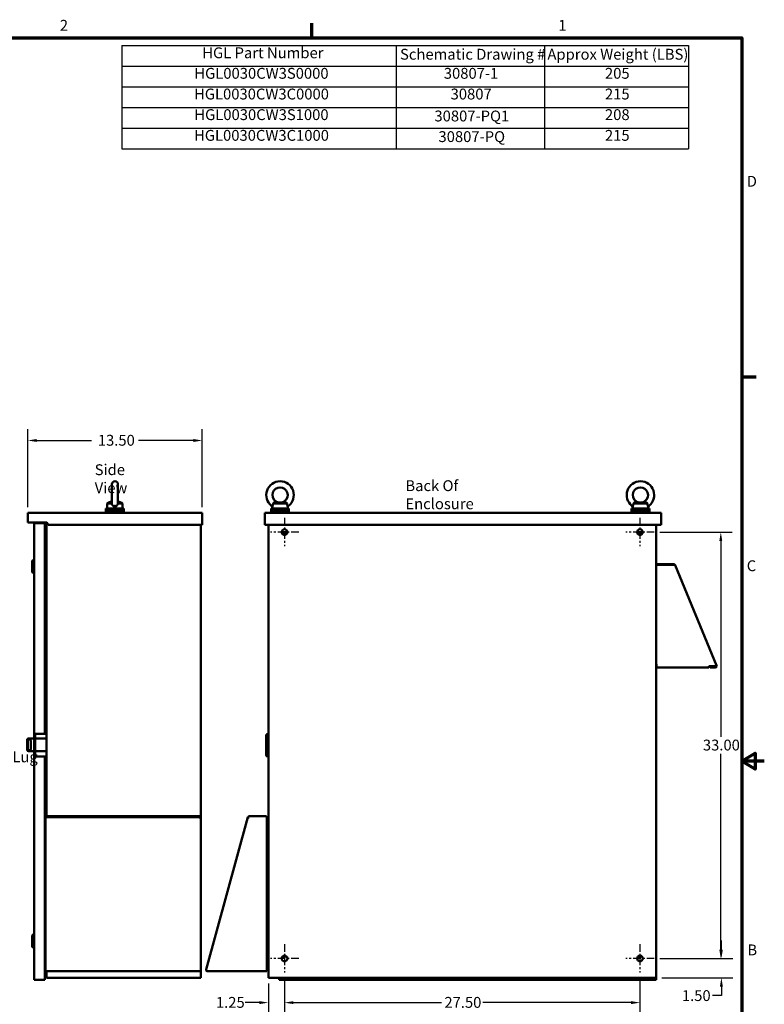
# Model space of a CAD drawing. Units: inches. Extents: x 2.2 to 96.8, y 1.1 to 75.4.
# Drawn here: x 59.7 to 96.8, y 26.1 to 75.1 of the extents above; entities that cross this region are included whole.
import ezdxf

# ---------------------------------------------------------------- set-up
doc = ezdxf.new("R2010")
doc.units = ezdxf.units.IN
doc.header["$LTSCALE"] = 4.5
doc.header["$MEASUREMENT"] = 0
doc.linetypes.add('CHAIN', pattern=[0.7087, 0.4724, -0.0591, 0.1181, -0.0591])
doc.layers.get('0').update_dxf_attribs({"lineweight": 25})
for name, color, linetype, lineweight in [('Border (ANSI)', 7, 'Continuous', 70), ('Center Mark (ANSI)', 7, 'Continuous', 25), ('Dimension (ANSI)', 7, 'Continuous', 25), ('Symbol (ANSI)', 7, 'Continuous', 25), ('Visible (ANSI)', 7, 'Continuous', 50)]:
    doc.layers.add(name, color=color, linetype=linetype, lineweight=lineweight)
doc.styles.add('Note Text (ANSI)', font='tahoma.ttf')
doc.dimstyles.new('Default (ANSI)', dxfattribs={"dimscale": 4.5, "dimtxt": 0.12, "dimasz": 0.098425, "dimexe": 0.125, "dimexo": 0.0625, "dimgap": 0.031496, "dimtad": 0, "dimtih": 1, "dimtoh": 1, "dimrnd": 1e-08, "dimzin": 4, "dimdsep": 46, "dimtxsty": 'Note Text (ANSI)', "dimcen": 0.09, "dimdle": 0.393701, "dimclrd": 256, "dimclre": 256, "dimclrt": 256, "dimadec": 0, "dimazin": 1, "dimtfac": 1, "dimtofl": 0, "dimtmove": 0, "dimatfit": 3, "dimfxl": 1, "dimtolj": 1, "dimtzin": 4, "dimlwd": -1, "dimlwe": -1, "dimarcsym": 0})

# ---------------------------------------------------------------- blocks, each defined once
blk = doc.blocks.new('Borders Default Border')
at = {"layer": 'Border (ANSI)'}
for p, q in [((16.5, 16.5), (16.5, 16.66)), ((21.25, 12.75), (21.41, 12.75))]:
    blk.add_line(p, q, dxfattribs=at)
at = {"layer": 'Border (ANSI)', "flags": 128}
for points in [[(0.75, 0.5), (0.75, 16.5), (21.25, 16.5), (21.25, 0.5), (0.75, 0.5)], [(21.5, 8.5), (21.25, 8.5), (21.4, 8.587), (21.4, 8.413), (21.25, 8.5)]]:
    blk.add_lwpolyline(points, dxfattribs=at)
at = {"layer": 'Border (ANSI)', "char_height": 0.12, "attachment_point": 7, "style": 'Note Text (ANSI)'}
for s, insert in [('2', (13.714, 16.54)), ('1', (19.223, 16.54)), ('D', (21.306, 14.815)), ('C', (21.306, 10.563)), ('B', (21.313, 6.315))]:
    blk.add_mtext(s, dxfattribs=dict(at, insert=insert))
blk = doc.blocks.new('Table2')
at = {"layer": 'Symbol (ANSI)'}
for p, q in [((14.398, 16.414), (20.663, 16.414)), ((14.398, 16.414), (14.398, 16.186)), ((17.433, 16.414), (17.433, 16.186)), ((19.069, 16.414), (19.069, 16.186)), ((20.663, 16.414), (20.663, 16.186)), ((14.398, 16.186), (20.663, 16.186)), ((14.398, 16.186), (14.398, 15.272)), ((17.433, 16.186), (17.433, 15.272)), ((19.069, 16.186), (19.069, 15.272)), ((20.663, 16.186), (20.663, 15.272)), ((14.398, 15.957), (20.663, 15.957)), ((14.398, 15.729), (20.663, 15.729)), ((14.398, 15.5), (20.663, 15.5)), ((14.398, 15.272), (20.663, 15.272))]:
    blk.add_line(p, q, dxfattribs=at)
at = {"layer": 'Symbol (ANSI)', "char_height": 0.12, "attachment_point": 7, "style": 'Note Text (ANSI)'}
for s, insert in [('HGL Part Number', (15.288, 16.236)), ('Schematic Drawing #', (17.474, 16.22)), ('Approx Weight (LBS)', (19.103, 16.22)), ('HGL0030CW3S0000', (15.2, 16.009)), ('30807-1', (17.958, 16.009)), ('205', (19.739, 16.009)), ('HGL0030CW3C0000', (15.197, 15.78)), ('30807', (18.033, 15.78)), ('215', (19.739, 15.78)), ('HGL0030CW3S1000', (15.2, 15.552)), ('30807-PQ1', (17.854, 15.537)), ('208', (19.739, 15.552)), ('HGL0030CW3C1000', (15.197, 15.323)), ('30807-PQ', (17.899, 15.309)), ('215', (19.739, 15.323))]:
    blk.add_mtext(s, dxfattribs=dict(at, insert=insert))
blk = doc.blocks.new('*D9')
at = {"layer": 'Defpoints', "color": 0, "transparency": 16777216}
for p in [(68.796, 54.207), (60.124, 50.61), (68.796, 50.61)]:
    blk.add_point(p, dxfattribs=at)
at = {"layer": 'Dimension (ANSI)', "transparency": 16777216}
for p, q in [((60.124, 50.891), (60.124, 54.769)), ((68.796, 50.891), (68.796, 54.769)), ((60.567, 54.207), (63.294, 54.207)), ((68.353, 54.207), (65.626, 54.207))]:
    blk.add_line(p, q, dxfattribs=at)
for points in [[(60.567, 54.281), (60.567, 54.133), (60.124, 54.207)], [(68.353, 54.281), (68.353, 54.133), (68.796, 54.207)]]:
    blk.add_solid(points, dxfattribs=at)
at = {"layer": 'Dimension (ANSI)', "transparency": 16777216, "insert": (63.436, 54.488), "char_height": 0.54, "attachment_point": 1, "style": 'Note Text (ANSI)'}
blk.add_mtext('\\A1; \\fTahoma|b0|i0;\\H0.5400;13.50', dxfattribs=at)
blk = doc.blocks.new('*D10')
at = {"layer": 'Defpoints', "color": 0, "transparency": 16777216}
for p in [(72.888, 27.728), (90.567, 27.728), (90.567, 26.232)]:
    blk.add_point(p, dxfattribs=at)
at = {"layer": 'Dimension (ANSI)', "transparency": 16777216}
for p, q in [((72.888, 27.446), (72.888, 25.67)), ((90.567, 27.446), (90.567, 25.67)), ((73.331, 26.232), (80.697, 26.232)), ((90.124, 26.232), (82.758, 26.232))]:
    blk.add_line(p, q, dxfattribs=at)
for points in [[(73.331, 26.306), (73.331, 26.159), (72.888, 26.232)], [(90.124, 26.306), (90.124, 26.159), (90.567, 26.232)]]:
    blk.add_solid(points, dxfattribs=at)
at = {"layer": 'Dimension (ANSI)', "transparency": 16777216, "insert": (80.839, 26.514), "char_height": 0.54, "attachment_point": 1, "style": 'Note Text (ANSI)'}
blk.add_mtext('\\A1;27.50', dxfattribs=at)
blk = doc.blocks.new('*D11')
at = {"layer": 'Defpoints', "color": 0, "transparency": 16777216}
for p in [(91.271, 49.646), (94.586, 49.646), (91.271, 28.432)]:
    blk.add_point(p, dxfattribs=at)
at = {"layer": 'Dimension (ANSI)', "transparency": 16777216}
for p, q in [((91.552, 49.646), (95.148, 49.646)), ((94.586, 49.203), (94.586, 39.462)), ((94.586, 28.875), (94.586, 38.616)), ((91.552, 28.432), (95.148, 28.432))]:
    blk.add_line(p, q, dxfattribs=at)
for points in [[(94.512, 49.203), (94.659, 49.203), (94.586, 49.646)], [(94.512, 28.875), (94.659, 28.875), (94.586, 28.432)]]:
    blk.add_solid(points, dxfattribs=at)
at = {"layer": 'Dimension (ANSI)', "transparency": 16777216, "insert": (93.695, 39.32), "char_height": 0.54, "attachment_point": 1, "style": 'Note Text (ANSI)'}
blk.add_mtext('\\A1;33.00', dxfattribs=at)
blk = doc.blocks.new('*D12')
at = {"layer": 'Defpoints', "color": 0, "transparency": 16777216}
for p in [(91.271, 28.432), (94.616, 28.432), (91.37, 27.467)]:
    blk.add_point(p, dxfattribs=at)
at = {"layer": 'Dimension (ANSI)', "transparency": 16777216}
for p, q in [((94.616, 28.875), (94.616, 29.317)), ((91.552, 28.432), (95.178, 28.432)), ((91.652, 27.467), (95.178, 27.467)), ((94.616, 27.024), (94.616, 26.582)), ((94.616, 26.582), (94.173, 26.582))]:
    blk.add_line(p, q, dxfattribs=at)
for points in [[(94.542, 28.875), (94.69, 28.875), (94.616, 28.432)], [(94.542, 27.024), (94.69, 27.024), (94.616, 27.467)]]:
    blk.add_solid(points, dxfattribs=at)
at = {"layer": 'Dimension (ANSI)', "transparency": 16777216, "insert": (93.366, 26.582), "char_height": 0.54, "attachment_point": 5, "style": 'Note Text (ANSI)'}
blk.add_mtext('\\A1;1.50', dxfattribs=at)
blk = doc.blocks.new('*D13')
at = {"layer": 'Defpoints', "color": 0, "transparency": 16777216}
for p in [(72.085, 27.467), (72.888, 27.728), (72.888, 26.232)]:
    blk.add_point(p, dxfattribs=at)
at = {"layer": 'Dimension (ANSI)', "transparency": 16777216}
for p, q in [((72.888, 27.446), (72.888, 25.67)), ((72.085, 27.186), (72.085, 25.67)), ((71.642, 26.232), (70.938, 26.232)), ((73.331, 26.232), (73.774, 26.232))]:
    blk.add_line(p, q, dxfattribs=at)
for points in [[(71.642, 26.306), (71.642, 26.159), (72.085, 26.232)], [(73.331, 26.306), (73.331, 26.159), (72.888, 26.232)]]:
    blk.add_solid(points, dxfattribs=at)
at = {"layer": 'Dimension (ANSI)', "transparency": 16777216, "insert": (69.476, 26.514), "char_height": 0.54, "attachment_point": 1, "style": 'Note Text (ANSI)'}
blk.add_mtext('\\A1;1.25', dxfattribs=at)

msp = doc.modelspace()

# ---------------------------------------------------------------- linework, layer by layer
at = {"layer": 'Center Mark (ANSI)', "linetype": 'CHAIN', "ltscale": 0.1737}
for p, q in [((72.8883, 50.3498), (72.8883, 48.942)), ((90.5668, 50.3498), (90.5668, 48.942)), ((73.5922, 49.6459), (72.1843, 49.6459)), ((91.2707, 49.6459), (89.8629, 49.6459)), ((72.8883, 29.1356), (72.8883, 27.7277)), ((90.5668, 29.1356), (90.5668, 27.7277)), ((73.5922, 28.4316), (72.1843, 28.4316)), ((91.2707, 28.4316), (89.8629, 28.4316))]:
    msp.add_line(p, q, dxfattribs=at)
at = {"layer": 'Visible (ANSI)'}
for p, q in [((64.2988, 52.0258), (64.2988, 51.0838)), ((64.6025, 51.0838), (64.6025, 52.0258)), ((64.1216, 51.1147), (64.071, 51.0767)), ((64.071, 51.0767), (64.2993, 51.0767)), ((64.071, 50.8236), (64.071, 51.0767)), ((64.602, 51.0767), (64.8303, 51.0767)), ((64.7797, 51.1147), (64.8303, 51.0767)), ((64.8303, 50.8236), (64.8303, 51.0767)), ((72.3177, 51.0767), (73.014, 51.0767)), ((90.2405, 51.0767), (90.9368, 51.0767)), ((60.1242, 50.6102), (60.1242, 50.1281)), ((60.1242, 50.6102), (68.7964, 50.6102)), ((64.8942, 50.8236), (64.0071, 50.8236)), ((64.0071, 50.8236), (64.0071, 50.7561)), ((64.8942, 50.7561), (64.0071, 50.7561)), ((64.0071, 50.7561), (64.0071, 50.6886)), ((64.8942, 50.7561), (64.0071, 50.7561)), ((64.8942, 50.6886), (64.0071, 50.6886)), ((64.0071, 50.6886), (64.0071, 50.6211)), ((64.8942, 50.6886), (64.0071, 50.6886)), ((64.0071, 50.6211), (64.8942, 50.6211)), ((64.0071, 50.6102), (64.0071, 50.6211)), ((64.8942, 50.6211), (64.0071, 50.6211)), ((64.8942, 50.8236), (64.8942, 50.7561)), ((64.8942, 50.7561), (64.8942, 50.6886)), ((64.8942, 50.6886), (64.8942, 50.6211)), ((64.8942, 50.6102), (64.8942, 50.6211)), ((68.7964, 50.6102), (68.7964, 50.0085)), ((71.9073, 50.6102), (71.9073, 50.0085)), ((71.9073, 50.6102), (91.6173, 50.6102)), ((73.1094, 50.8236), (72.2223, 50.8236)), ((72.2223, 50.8236), (72.2223, 50.7561)), ((73.1094, 50.7561), (72.2223, 50.7561)), ((72.2223, 50.7561), (72.2223, 50.6886)), ((73.1094, 50.7561), (72.2223, 50.7561)), ((73.1094, 50.6886), (72.2223, 50.6886)), ((72.2223, 50.6886), (72.2223, 50.6211)), ((73.1094, 50.6886), (72.2223, 50.6886)), ((72.2223, 50.6211), (73.1094, 50.6211)), ((72.2223, 50.6102), (72.2223, 50.6211)), ((73.1094, 50.6211), (72.2223, 50.6211)), ((73.0455, 50.8236), (73.0455, 50.8471)), ((73.1094, 50.8236), (73.1094, 50.7561)), ((73.1094, 50.7561), (73.1094, 50.6886)), ((73.1094, 50.6886), (73.1094, 50.6211)), ((73.1094, 50.6102), (73.1094, 50.6211)), ((91.0323, 50.8236), (90.1451, 50.8236)), ((90.1451, 50.8236), (90.1451, 50.7561)), ((91.0323, 50.7561), (90.1451, 50.7561)), ((90.1451, 50.7561), (90.1451, 50.6886)), ((91.0323, 50.7561), (90.1451, 50.7561)), ((91.0323, 50.6886), (90.1451, 50.6886)), ((90.1451, 50.6886), (90.1451, 50.6211)), ((91.0323, 50.6886), (90.1451, 50.6886)), ((90.1451, 50.6211), (91.0323, 50.6211)), ((90.1451, 50.6102), (90.1451, 50.6211)), ((91.0323, 50.6211), (90.1451, 50.6211)), ((90.9683, 50.8236), (90.9683, 50.8471)), ((91.0323, 50.8236), (91.0323, 50.7561)), ((91.0323, 50.7561), (91.0323, 50.6886)), ((91.0323, 50.6886), (91.0323, 50.6211)), ((91.0323, 50.6102), (91.0323, 50.6211)), ((91.6173, 50.6102), (91.6173, 50.0085)), ((60.1242, 50.1281), (61.0581, 50.1281)), ((60.4338, 50.0279), (60.4338, 50.1082)), ((60.4371, 50.1082), (60.4338, 50.1082)), ((60.4338, 48.3404), (60.4338, 50.0279)), ((60.4371, 50.1082), (60.4371, 50.0895)), ((60.4371, 50.0895), (60.5316, 50.0895)), ((60.4371, 50.0895), (60.4371, 39.6013)), ((60.9693, 50.0895), (60.5316, 50.0895)), ((60.9693, 50.0393), (60.9693, 50.0895)), ((60.9693, 50.0895), (60.9693, 50.0895)), ((60.9693, 50.0895), (60.9693, 39.6013)), ((60.9693, 50.0393), (60.9693, 50.0393)), ((61.0465, 50.1281), (61.0465, 39.3833)), ((61.0966, 50.0895), (61.0966, 50.0471)), ((61.1352, 50.0085), (68.7964, 50.0085)), ((68.7269, 50.0085), (68.7269, 27.4673)), ((71.9073, 50.0085), (91.6173, 50.0085)), ((72.0847, 50.0085), (72.0847, 27.4673)), ((91.3704, 50.0085), (91.3704, 27.4673)), ((91.3704, 50.0085), (91.3704, 48.016)), ((60.9963, 49.6961), (60.9693, 49.6961)), ((61.0465, 49.6459), (60.9963, 49.6459)), ((73.0297, 49.6459), (72.788, 49.6459)), ((72.8883, 49.5045), (72.8883, 49.6459)), ((90.6671, 49.6459), (90.4254, 49.6459)), ((90.5668, 49.6459), (90.5668, 49.5045)), ((60.3358, 48.2143), (60.4118, 48.2903)), ((60.3358, 47.6575), (60.3358, 48.2143)), ((60.4118, 47.5816), (60.4118, 48.2903)), ((60.4118, 48.2903), (60.4371, 48.2903)), ((60.4338, 48.2903), (60.4338, 48.3404)), ((91.4083, 48.0545), (92.246, 48.0545)), ((91.4083, 48.0545), (91.4083, 48.0192)), ((92.2694, 48.0112), (92.2909, 48.0393)), ((60.3358, 47.6575), (60.4118, 47.5816)), ((60.4118, 47.5816), (60.4371, 47.5816)), ((91.3704, 48.016), (91.4437, 48.016)), ((92.246, 48.0192), (91.4083, 48.0192)), ((92.2314, 48.016), (91.4437, 48.016)), ((92.3096, 48.0184), (92.299, 48.0121)), ((92.3114, 48.016), (92.301, 48.0116)), ((92.3114, 48.0159), (92.3143, 48.0089)), ((92.3143, 48.0089), (94.381, 43.0139)), ((91.3704, 43.0242), (91.4437, 43.0242)), ((93.9881, 42.9117), (91.3704, 42.9117)), ((91.3704, 42.9117), (91.3704, 27.3645)), ((93.9881, 42.98), (94.315, 42.98)), ((93.9881, 42.98), (93.9881, 42.9117)), ((93.9881, 42.946), (93.9901, 42.946)), ((93.9901, 42.98), (93.9901, 42.946)), ((94.0652, 42.946), (93.9901, 42.946)), ((94.3127, 42.947), (94.0652, 42.947)), ((94.0652, 42.947), (94.0652, 42.9117)), ((94.0652, 42.9117), (94.3127, 42.9117)), ((94.1136, 42.947), (94.1136, 42.98)), ((94.1907, 42.98), (94.1907, 42.947)), ((94.3039, 42.947), (94.3039, 42.98)), ((94.3846, 42.9757), (94.3569, 42.9642)), ((94.381, 43.0139), (94.395, 42.98)), ((94.395, 42.98), (94.3846, 42.9757)), ((60.4326, 40.3263), (60.4326, 39.3833)), ((60.4326, 40.3263), (60.4371, 40.3263)), ((60.0822, 38.8208), (60.0822, 39.303)), ((60.1222, 38.8613), (60.1222, 39.2504)), ((60.1626, 39.3833), (60.4371, 39.3833)), ((60.2699, 39.2504), (60.2699, 38.8613)), ((60.4872, 39.6013), (60.4371, 39.6013)), ((60.4371, 39.5209), (60.4371, 39.6013)), ((60.4371, 39.5209), (60.4371, 38.5566)), ((60.4872, 39.6013), (60.4872, 39.5209)), ((60.5373, 39.6013), (60.4872, 39.6013)), ((60.4872, 38.5566), (60.4872, 39.5209)), ((60.4872, 39.3833), (61.0465, 39.3833)), ((60.5373, 39.6013), (61.0465, 39.6013)), ((61.0465, 39.3833), (61.0465, 38.7405)), ((71.9754, 38.5566), (71.9754, 39.5209)), ((72.0557, 39.6013), (72.0847, 39.6013)), ((60.4371, 38.7405), (60.1626, 38.7405)), ((60.4326, 38.7405), (60.4326, 38.0763)), ((61.0465, 38.7405), (60.4872, 38.7405)), ((61.0465, 38.7405), (61.0465, 35.506)), ((60.4371, 38.4763), (60.4371, 38.5566)), ((60.4872, 38.4763), (60.4371, 38.4763)), ((60.4371, 38.4763), (60.4371, 27.3645)), ((60.4872, 38.5566), (60.4872, 38.4763)), ((60.4872, 38.4763), (60.5373, 38.4763)), ((60.5373, 38.4763), (61.0465, 38.4763)), ((60.9693, 38.4763), (60.9693, 27.3645)), ((72.0847, 38.4763), (72.0557, 38.4763)), ((60.4371, 37.9125), (60.4306, 37.9125)), ((60.4306, 37.9125), (60.4306, 35.9864)), ((60.4371, 38.0763), (60.4326, 38.0763)), ((60.4371, 35.9864), (60.4306, 35.9864)), ((61.0046, 35.4543), (61.0046, 35.4386)), ((61.0046, 35.4386), (61.0046, 27.8721)), ((61.0625, 35.5082), (68.661, 35.5082)), ((61.0625, 35.4696), (68.661, 35.4696)), ((68.7189, 35.4503), (68.7189, 35.4462)), ((68.7189, 35.4431), (68.7189, 35.4462)), ((68.7189, 35.4431), (68.7189, 35.4419)), ((68.7189, 35.4404), (68.7189, 35.4419)), ((68.7189, 35.4386), (68.7189, 35.4404)), ((68.7189, 27.8721), (68.7189, 35.4386)), ((71.0714, 35.4539), (68.9843, 27.8875)), ((71.0757, 35.4696), (71.0714, 35.4539)), ((71.0757, 35.4696), (71.0766, 35.4694)), ((71.0766, 35.4694), (71.0774, 35.4692)), ((71.9381, 35.5082), (71.1426, 35.5082)), ((72.0847, 35.4616), (72.012, 35.4616)), ((72.012, 35.4343), (72.012, 35.4616)), ((72.012, 27.7939), (72.012, 35.4343)), ((72.0847, 35.1466), (72.012, 35.1466)), ((72.012, 35.1466), (72.0847, 35.1466)), ((60.3358, 29.5715), (60.4118, 29.6474)), ((60.3358, 29.0147), (60.3358, 29.5715)), ((60.4118, 28.9387), (60.4118, 29.6474)), ((60.4118, 29.6474), (60.4371, 29.6474)), ((60.3358, 29.0147), (60.4118, 28.9387)), ((60.4118, 28.9387), (60.4371, 28.9387)), ((60.9963, 28.4843), (60.9693, 28.4843)), ((60.9963, 28.5345), (61.0046, 28.5345)), ((72.7912, 28.5345), (72.9853, 28.5345)), ((72.8883, 28.5345), (72.8883, 28.5731)), ((90.4697, 28.5345), (90.6639, 28.5345)), ((90.5668, 28.5731), (90.5668, 28.5345)), ((61.0046, 27.8518), (61.0046, 27.8721)), ((61.0465, 27.7962), (61.0465, 27.4673)), ((61.1468, 27.4673), (61.0465, 27.4673)), ((61.0625, 27.7939), (68.661, 27.7939)), ((61.1468, 27.4673), (68.7269, 27.4673)), ((68.7189, 27.8721), (68.7189, 27.8518)), ((69.0556, 27.7939), (72.012, 27.7939)), ((72.012, 27.7939), (71.9542, 27.8518)), ((72.012, 27.9145), (72.0847, 27.9145)), ((72.0847, 27.4673), (91.3704, 27.4673)), ((72.6183, 27.4673), (72.6183, 27.3645)), ((72.6684, 27.4673), (72.6684, 27.3645)), ((91.3203, 27.4673), (91.3203, 27.3645)), ((60.5316, 27.3645), (60.4371, 27.3645)), ((60.5316, 27.3645), (60.9693, 27.3645)), ((60.9693, 27.3645), (60.9693, 27.4146)), ((60.9693, 27.4146), (60.9693, 27.4146)), ((60.9693, 27.3645), (60.9693, 27.3645)), ((72.6183, 27.3645), (72.6684, 27.3645)), ((72.6684, 27.3645), (72.7185, 27.3645)), ((72.7185, 27.3645), (72.7185, 27.4146)), ((72.7185, 27.4146), (91.2701, 27.4146)), ((91.2701, 27.3645), (72.7185, 27.3645)), ((91.2701, 27.4146), (91.2701, 27.3645)), ((91.2701, 27.3645), (91.3203, 27.3645)), ((91.3203, 27.3645), (91.3704, 27.3645))]:
    msp.add_line(p, q, dxfattribs=at)
for centre in [(72.8883, 49.6459), (90.5668, 49.6459), (72.8883, 28.4316), (90.5668, 28.4316)]:
    msp.add_circle(centre, 0.1414, dxfattribs=at)
for centre, radius, start, end in [((64.4507, 52.0258), 0.1519, 0, 180), ((72.6658, 51.4943), 0.6834, 307.31546, 231.86759), ((90.5887, 51.4943), 0.6834, 307.31546, 231.86759), ((72.6658, 51.4943), 0.3796, 306.8699, 233.1301), ((90.5887, 51.4943), 0.3796, 306.8699, 233.1301), ((63.8544, 50.7075), 0.6074, 11.0216, 21.48593), ((65.0469, 50.7075), 0.6074, 158.51407, 168.9784), ((71.69, 50.7075), 0.6074, 11.0216, 24.23226), ((73.6366, 50.7075), 0.6074, 156.38293, 166.71071), ((89.6128, 50.7075), 0.6074, 11.0216, 24.23226), ((91.5595, 50.7075), 0.6074, 156.38293, 166.71071), ((61.0079, 50.0895), 0.0386, 0, 90), ((61.0581, 50.0895), 0.0386, 0, 90), ((61.1352, 50.0471), 0.0386, 180, 270), ((60.9963, 49.7462), 0.0501, 270, 0), ((91.4437, 47.9806), 0.0739, 118.57188, 151.42812), ((92.246, 47.9806), 0.0739, 52.61385, 90), ((91.4437, 47.9806), 0.0386, 90, 113.55647), ((92.246, 47.9806), 0.0386, 52.61385, 90), ((92.246, 47.9806), 0.0739, 28.43715, 30.74885), ((94.3127, 42.9856), 0.0739, 270, 352.74393), ((94.3127, 42.9856), 0.0386, 270, 334.56355), ((60.1626, 39.303), 0.0804, 90, 180), ((60.2026, 39.2504), 0.0804, 94.65083, 180), ((60.1896, 39.2504), 0.0804, 0, 85.34917), ((72.0557, 39.5209), 0.0804, 90, 180), ((60.1626, 38.8208), 0.0804, 180, 270), ((60.2026, 38.8613), 0.0804, 180, 265.34917), ((60.1896, 38.8613), 0.0804, 274.65083, 0), ((72.0557, 38.5566), 0.0804, 180, 270), ((61.0625, 35.4503), 0.0579, 90, 174.7297), ((68.661, 35.4503), 0.0579, 0, 90), ((68.661, 35.4113), 0.0579, 326.28212, 0), ((71.1426, 35.4343), 0.0739, 146.85008, 151.85342), ((71.1426, 35.4343), 0.0739, 90, 132.07837), ((71.9381, 35.4343), 0.0739, 0, 90), ((60.9963, 28.4342), 0.0501, 80.50671, 90), ((61.0625, 27.8518), 0.0579, 180, 270), ((68.661, 27.8518), 0.0579, 270, 0), ((69.0556, 27.8678), 0.0739, 164.57937, 270)]:
    msp.add_arc(centre, radius, start, end, dxfattribs=at)
for centre, start_param, end_param in [((61.0625, 35.4543), 4.712389, 6.2831853), ((68.661, 35.4543), 4.5349877, 4.712389)]:
    msp.add_ellipse(centre, major_axis=(-0.0579, 0), ratio=0.2659033, start_param=start_param, end_param=end_param, dxfattribs=at)
for points, knots in [([(64.1216, 51.1147), (64.1216, 51.1147), (64.1248, 51.116), (64.1371, 51.1209), (64.1462, 51.1244), (64.1673, 51.1324), (64.1815, 51.1375), (64.2129, 51.1483), (64.2301, 51.1538), (64.2626, 51.1634), (64.2803, 51.1681), (64.2988, 51.1724)], [5.0357858, 5.0357858, 5.0357858, 5.0357858, 5.2405619, 5.2405619, 5.4453381, 5.4453381, 5.6759774, 5.6759774, 5.9066166, 5.9066166, 6.1318173, 6.1318173, 6.1318173, 6.1318173]), ([(64.2988, 51.0838), (64.2988, 51.0827), (64.2988, 51.0815), (64.299, 51.0791), (64.2991, 51.0779), (64.2993, 51.0767)], [-0.969328799, -0.969328799, -0.969328799, -0.969328799, -0.944895189, -0.944895189, -0.919005897, -0.919005897, -0.919005897, -0.919005897]), ([(64.42, 50.9291), (64.4111, 50.9308), (64.4024, 50.9333), (64.376, 50.9434), (64.3598, 50.9535), (64.3323, 50.9798), (64.3216, 50.9954), (64.3054, 51.0324), (64.301, 51.0532), (64.2994, 51.0754), (64.2993, 51.076), (64.2993, 51.0767)], [3.5204969, 3.5204969, 3.5204969, 3.5204969, 3.6680721, 3.6680721, 3.9815025, 3.9815025, 4.2947377, 4.2947377, 4.6395737, 4.6395737, 4.6505122, 4.6505122, 4.6505122, 4.6505122]), ([(64.602, 51.0767), (64.602, 51.076), (64.6019, 51.0754), (64.6003, 51.0532), (64.5959, 51.0324), (64.5797, 50.9954), (64.569, 50.9798), (64.5415, 50.9535), (64.5253, 50.9434), (64.4989, 50.9333), (64.4902, 50.9308), (64.4813, 50.9291)], [2.0570661, 2.0570661, 2.0570661, 2.0570661, 2.0680046, 2.0680046, 2.4128406, 2.4128406, 2.7260758, 2.7260758, 3.0395062, 3.0395062, 3.1870814, 3.1870814, 3.1870814, 3.1870814]), ([(64.6025, 51.1724), (64.6211, 51.1681), (64.6387, 51.1634), (64.6712, 51.1538), (64.6885, 51.1483), (64.7199, 51.1375), (64.734, 51.1324), (64.7551, 51.1244), (64.7642, 51.1209), (64.7765, 51.116), (64.7797, 51.1147), (64.7797, 51.1147)], [0.5825637, 0.5825637, 0.5825637, 0.5825637, 0.8077644, 0.8077644, 1.0384037, 1.0384037, 1.2690429, 1.2690429, 1.4738191, 1.4738191, 1.6785953, 1.6785953, 1.6785953, 1.6785953]), ([(72.3177, 51.0767), (72.3176, 51.076), (72.3176, 51.0754), (72.3169, 51.0532), (72.3149, 51.0324), (72.3087, 50.9954), (72.3048, 50.9798), (72.297, 50.9535), (72.2932, 50.9434), (72.2892, 50.9333), (72.2882, 50.9308), (72.2874, 50.9291)], [2.0570661, 2.0570661, 2.0570661, 2.0570661, 2.0680046, 2.0680046, 2.4128406, 2.4128406, 2.7260758, 2.7260758, 3.0395062, 3.0395062, 3.1872307, 3.1872307, 3.1872307, 3.1872307]), ([(72.3177, 51.0767), (72.3273, 51.0831), (72.3369, 51.0897), (72.3615, 51.1077), (72.3757, 51.1192), (72.4004, 51.1419), (72.4106, 51.1528), (72.4263, 51.1719), (72.4315, 51.1798), (72.4369, 51.1886), (72.4381, 51.1906), (72.438, 51.1906)], [-2.9307944, -2.9307944, -2.9307944, -2.9307944, -2.7931139, -2.7931139, -2.5668958, -2.5668958, -2.3397714, -2.3397714, -2.1050378, -2.1050378, -1.9248489, -1.9248489, -1.9248489, -1.9248489]), ([(72.438, 51.1906), (72.438, 51.1906), (72.4421, 51.1874), (72.4593, 51.1756), (72.4725, 51.1671), (72.4976, 51.1538), (72.509, 51.1483), (72.5353, 51.1375), (72.5503, 51.1324), (72.5793, 51.1244), (72.5955, 51.1209), (72.6301, 51.116), (72.6486, 51.1147), (72.6831, 51.1147), (72.7015, 51.116), (72.7361, 51.1209), (72.7523, 51.1244), (72.7814, 51.1324), (72.7963, 51.1375), (72.8226, 51.1483), (72.834, 51.1538), (72.8592, 51.1671), (72.8723, 51.1756), (72.8896, 51.1874), (72.8936, 51.1906), (72.8936, 51.1906)], [0, 0, 0, 0, 0.4038822, 0.4038822, 0.8077644, 0.8077644, 1.0384037, 1.0384037, 1.2690429, 1.2690429, 1.4738191, 1.4738191, 1.6785953, 1.6785953, 1.8833714, 1.8833714, 2.0881476, 2.0881476, 2.3187869, 2.3187869, 2.5494261, 2.5494261, 2.9533083, 2.9533083, 3.3571905, 3.3571905, 3.3571905, 3.3571905]), ([(72.8936, 51.1906), (72.8936, 51.1906), (72.8937, 51.1905), (72.8948, 51.1886), (72.8975, 51.1838), (72.9075, 51.1694), (72.9145, 51.1603), (72.9338, 51.1394), (72.9459, 51.1279), (72.9748, 51.104), (72.9915, 51.0918), (73.0104, 51.0791), (73.0122, 51.0779), (73.014, 51.0767)], [-1.9248489, -1.9248489, -1.9248489, -1.9248489, -1.8721331, -1.8721331, -1.6393448, -1.6393448, -1.4173661, -1.4173661, -1.1888588, -1.1888588, -0.9448952, -0.9448952, -0.9190059, -0.9190059, -0.9190059, -0.9190059]), ([(73.0443, 50.929), (73.0435, 50.9307), (73.0425, 50.9332), (73.0385, 50.9434), (73.0347, 50.9535), (73.0268, 50.9798), (73.023, 50.9954), (73.0167, 51.0324), (73.0147, 51.0532), (73.014, 51.0754), (73.014, 51.076), (73.014, 51.0767)], [3.519049, 3.519049, 3.519049, 3.519049, 3.6680721, 3.6680721, 3.9815025, 3.9815025, 4.2947377, 4.2947377, 4.6395737, 4.6395737, 4.6505122, 4.6505122, 4.6505122, 4.6505122]), ([(90.2405, 51.0767), (90.2405, 51.076), (90.2405, 51.0754), (90.2398, 51.0532), (90.2378, 51.0324), (90.2315, 50.9954), (90.2277, 50.9798), (90.2198, 50.9535), (90.216, 50.9434), (90.212, 50.9333), (90.211, 50.9308), (90.2103, 50.9291)], [2.0570661, 2.0570661, 2.0570661, 2.0570661, 2.0680046, 2.0680046, 2.4128406, 2.4128406, 2.7260758, 2.7260758, 3.0395062, 3.0395062, 3.1872307, 3.1872307, 3.1872307, 3.1872307]), ([(90.2405, 51.0767), (90.2502, 51.0831), (90.2598, 51.0897), (90.2843, 51.1077), (90.2985, 51.1192), (90.3233, 51.1419), (90.3334, 51.1528), (90.3491, 51.1719), (90.3543, 51.1798), (90.3598, 51.1886), (90.3609, 51.1906), (90.3609, 51.1906)], [-2.9307944, -2.9307944, -2.9307944, -2.9307944, -2.7931139, -2.7931139, -2.5668958, -2.5668958, -2.3397714, -2.3397714, -2.1050378, -2.1050378, -1.9248489, -1.9248489, -1.9248489, -1.9248489]), ([(90.3609, 51.1906), (90.3609, 51.1906), (90.3649, 51.1874), (90.3822, 51.1756), (90.3953, 51.1671), (90.4205, 51.1538), (90.4319, 51.1483), (90.4582, 51.1375), (90.4731, 51.1324), (90.5022, 51.1244), (90.5184, 51.1209), (90.553, 51.116), (90.5714, 51.1147), (90.606, 51.1147), (90.6244, 51.116), (90.659, 51.1209), (90.6752, 51.1244), (90.7042, 51.1324), (90.7192, 51.1375), (90.7455, 51.1483), (90.7569, 51.1538), (90.782, 51.1671), (90.7952, 51.1756), (90.8124, 51.1874), (90.8165, 51.1906), (90.8165, 51.1906)], [0, 0, 0, 0, 0.4038822, 0.4038822, 0.8077644, 0.8077644, 1.0384037, 1.0384037, 1.2690429, 1.2690429, 1.4738191, 1.4738191, 1.6785953, 1.6785953, 1.8833714, 1.8833714, 2.0881476, 2.0881476, 2.3187869, 2.3187869, 2.5494261, 2.5494261, 2.9533083, 2.9533083, 3.3571905, 3.3571905, 3.3571905, 3.3571905]), ([(90.8165, 51.1906), (90.8165, 51.1906), (90.8166, 51.1905), (90.8176, 51.1886), (90.8204, 51.1838), (90.8303, 51.1694), (90.8374, 51.1603), (90.8567, 51.1394), (90.8688, 51.1279), (90.8977, 51.104), (90.9143, 51.0918), (90.9332, 51.0791), (90.935, 51.0779), (90.9368, 51.0767)], [-1.9248489, -1.9248489, -1.9248489, -1.9248489, -1.8721331, -1.8721331, -1.6393448, -1.6393448, -1.4173661, -1.4173661, -1.1888588, -1.1888588, -0.9448952, -0.9448952, -0.9190059, -0.9190059, -0.9190059, -0.9190059]), ([(90.9671, 50.929), (90.9664, 50.9307), (90.9654, 50.9332), (90.9614, 50.9434), (90.9576, 50.9535), (90.9497, 50.9798), (90.9458, 50.9954), (90.9396, 51.0324), (90.9376, 51.0532), (90.9369, 51.0754), (90.9369, 51.076), (90.9368, 51.0767)], [3.519049, 3.519049, 3.519049, 3.519049, 3.6680721, 3.6680721, 3.9815025, 3.9815025, 4.2947377, 4.2947377, 4.6395737, 4.6395737, 4.6505122, 4.6505122, 4.6505122, 4.6505122]), ([(64.4196, 50.93), (64.4195, 50.9305), (64.4193, 50.9309), (64.4181, 50.9348), (64.418, 50.9382), (64.4196, 50.944), (64.4212, 50.9465), (64.4256, 50.9506), (64.4283, 50.9522), (64.4345, 50.9547), (64.4379, 50.9556), (64.4452, 50.9567), (64.4489, 50.9569), (64.4566, 50.9567), (64.4604, 50.9562), (64.4676, 50.9545), (64.4709, 50.9532), (64.4769, 50.9498), (64.4792, 50.9475), (64.4827, 50.9419), (64.4833, 50.9385), (64.4827, 50.9333), (64.4823, 50.9317), (64.4817, 50.93)], [-0.69136103, -0.69136103, -0.69136103, -0.69136103, -0.68255627, -0.68255627, -0.61956726, -0.61956726, -0.56583673, -0.56583673, -0.51901196, -0.51901196, -0.47558924, -0.47558924, -0.43295606, -0.43295606, -0.38868331, -0.38868331, -0.3407624, -0.3407624, -0.28449444, -0.28449444, -0.21511854, -0.21511854, -0.18234459, -0.18234459, -0.18234459, -0.18234459]), ([(72.2439, 50.9568), (72.2439, 50.9568), (72.2439, 50.9568), (72.2442, 50.9567), (72.2451, 50.9562), (72.2484, 50.9545), (72.2507, 50.9532), (72.2567, 50.9498), (72.2605, 50.9475), (72.2693, 50.9419), (72.2744, 50.9385), (72.2817, 50.9333), (72.284, 50.9317), (72.2862, 50.93)], [-0.44065906, -0.44065906, -0.44065906, -0.44065906, -0.43295606, -0.43295606, -0.38868331, -0.38868331, -0.3407624, -0.3407624, -0.28449444, -0.28449444, -0.21511854, -0.21511854, -0.18234459, -0.18234459, -0.18234459, -0.18234459]), ([(72.2862, 50.93), (72.2864, 50.9298), (72.2866, 50.9297), (72.287, 50.9294), (72.2872, 50.9292), (72.2874, 50.9291)], [-0.0063239942, -0.0063239942, -0.0063239942, -0.0063239942, -0.0031534756, -0.0031534756, -0.0000265533, -0.0000265533, -0.0000265533, -0.0000265533]), ([(72.2874, 50.9291), (72.2869, 50.9121), (72.2866, 50.8948), (72.2862, 50.8597), (72.2862, 50.842), (72.2862, 50.8239), (72.2862, 50.8238), (72.2862, 50.8236)], [-0.43290098, -0.43290098, -0.43290098, -0.43290098, -0.21647329, -0.21647329, 0, 0, 0.00172285, 0.00172285, 0.00172285, 0.00172285]), ([(73.0443, 50.929), (73.0477, 50.9315), (73.0513, 50.9339), (73.0587, 50.9387), (73.0625, 50.9411), (73.069, 50.9449), (73.0718, 50.9464), (73.0761, 50.9488), (73.0778, 50.9497), (73.0796, 50.9506), (73.0801, 50.9509), (73.0801, 50.9509)], [-0.63468695, -0.63468695, -0.63468695, -0.63468695, -0.58768915, -0.58768915, -0.53654328, -0.53654328, -0.49181248, -0.49181248, -0.45035785, -0.45035785, -0.41651798, -0.41651798, -0.41651798, -0.41651798]), ([(73.0443, 50.929), (73.0447, 50.9153), (73.045, 50.9019), (73.0454, 50.8705), (73.0454, 50.8584), (73.0455, 50.8502), (73.0455, 50.8489), (73.0455, 50.8478), (73.0455, 50.8475), (73.0455, 50.8473), (73.0455, 50.8472), (73.0455, 50.8471), (73.0455, 50.8471), (73.0455, 50.8471)], [5.16297664, 5.16297664, 5.16297664, 5.16297664, 5.30396904, 5.30396904, 5.46494148, 5.46494148, 5.51376344, 5.51376344, 5.53047261, 5.53047261, 5.54097207, 5.54097207, 5.54447219, 5.54447219, 5.54447219, 5.54447219]), ([(90.1667, 50.9568), (90.1667, 50.9568), (90.1668, 50.9568), (90.167, 50.9567), (90.168, 50.9562), (90.1712, 50.9545), (90.1735, 50.9532), (90.1796, 50.9498), (90.1833, 50.9475), (90.1922, 50.9419), (90.1973, 50.9385), (90.2045, 50.9333), (90.2068, 50.9317), (90.209, 50.93)], [-0.44065906, -0.44065906, -0.44065906, -0.44065906, -0.43295606, -0.43295606, -0.38868331, -0.38868331, -0.3407624, -0.3407624, -0.28449444, -0.28449444, -0.21511854, -0.21511854, -0.18234459, -0.18234459, -0.18234459, -0.18234459]), ([(90.209, 50.93), (90.2093, 50.9298), (90.2095, 50.9297), (90.2099, 50.9294), (90.2101, 50.9292), (90.2103, 50.9291)], [-0.0063239942, -0.0063239942, -0.0063239942, -0.0063239942, -0.0031534756, -0.0031534756, -0.0000265533, -0.0000265533, -0.0000265533, -0.0000265533]), ([(90.2103, 50.9291), (90.2097, 50.9121), (90.2094, 50.8948), (90.2091, 50.8597), (90.209, 50.842), (90.209, 50.8239), (90.209, 50.8238), (90.209, 50.8236)], [-0.43290098, -0.43290098, -0.43290098, -0.43290098, -0.21647329, -0.21647329, 0, 0, 0.00172285, 0.00172285, 0.00172285, 0.00172285]), ([(90.9671, 50.929), (90.9706, 50.9315), (90.9742, 50.9339), (90.9816, 50.9387), (90.9853, 50.9411), (90.9919, 50.9449), (90.9946, 50.9464), (90.999, 50.9488), (91.0006, 50.9497), (91.0025, 50.9506), (91.0029, 50.9509), (91.0029, 50.9509)], [-0.63468695, -0.63468695, -0.63468695, -0.63468695, -0.58768915, -0.58768915, -0.53654328, -0.53654328, -0.49181248, -0.49181248, -0.45035785, -0.45035785, -0.41651798, -0.41651798, -0.41651798, -0.41651798]), ([(90.9671, 50.929), (90.9675, 50.9153), (90.9678, 50.9019), (90.9682, 50.8705), (90.9683, 50.8584), (90.9683, 50.8502), (90.9683, 50.8489), (90.9683, 50.8478), (90.9683, 50.8475), (90.9683, 50.8473), (90.9683, 50.8472), (90.9683, 50.8471), (90.9683, 50.8471), (90.9683, 50.8471)], [5.16297664, 5.16297664, 5.16297664, 5.16297664, 5.30396904, 5.30396904, 5.46494148, 5.46494148, 5.51376344, 5.51376344, 5.53047261, 5.53047261, 5.54097207, 5.54097207, 5.54447219, 5.54447219, 5.54447219, 5.54447219]), ([(92.2909, 48.0393), (92.2931, 48.0377), (92.295, 48.036), (92.2968, 48.0344), (92.2976, 48.0336), (92.2984, 48.0327), (92.2992, 48.032), (92.2996, 48.0316), (92.2999, 48.0312), (92.3003, 48.0308), (92.3005, 48.0306), (92.3007, 48.0304), (92.3008, 48.0302), (92.3009, 48.0301), (92.301, 48.03), (92.3011, 48.0299), (92.3011, 48.0299), (92.3012, 48.0298), (92.3012, 48.0298), (92.3012, 48.0297), (92.3013, 48.0297), (92.3013, 48.0297), (92.3048, 48.0258), (92.3074, 48.022), (92.3096, 48.0184)], [0, 0, 0, 0, 0.24999999, 0.24999999, 0.24999999, 0.37499998, 0.37499998, 0.37499998, 0.43749998, 0.43749998, 0.43749998, 0.46874998, 0.46874998, 0.46874998, 0.48437498, 0.48437498, 0.48437498, 0.49218748, 0.49218748, 0.49218748, 0.49999998, 0.49999998, 0.49999998, 0.99999996, 0.99999996, 0.99999996, 0.99999996]), ([(92.2314, 48.016), (92.2381, 48.0157), (92.2448, 48.0156), (92.2554, 48.0154), (92.2593, 48.0153), (92.263, 48.0152)], [-0.31961976, -0.31961976, -0.31961976, -0.31961976, -0.23971717, -0.23971717, -0.19141917, -0.19141917, -0.19141917, -0.19141917]), ([(92.2723, 48.0149), (92.2776, 48.0147), (92.2825, 48.0144), (92.2923, 48.0134), (92.2969, 48.0127), (92.301, 48.0116)], [-0.15126643, -0.15126643, -0.15126643, -0.15126643, -0.07993018, -0.07993018, 0, 0, 0, 0]), ([(94.3569, 42.9642), (94.3544, 42.9658), (94.3515, 42.9673), (94.3453, 42.97), (94.3419, 42.9713), (94.3312, 42.9749), (94.3233, 42.9771), (94.315, 42.98)], [-0.20767097, -0.20767097, -0.20767097, -0.20767097, -0.15575474, -0.15575474, -0.10383674, -0.10383674, 0, 0, 0, 0]), ([(94.315, 42.98), (94.3218, 42.9797), (94.3285, 42.9796), (94.3416, 42.9793), (94.3479, 42.9792), (94.36, 42.9788), (94.3656, 42.9785), (94.3759, 42.9774), (94.3806, 42.9767), (94.3846, 42.9757)], [0, 0, 0, 0, 0.07993782, 0.07993782, 0.15988024, 0.15988024, 0.23979651, 0.23979651, 0.31976049, 0.31976049, 0.31976049, 0.31976049]), ([(68.7189, 35.4404), (68.7189, 35.4404), (68.7189, 35.4404), (68.7189, 35.4434), (68.7174, 35.4463), (68.7117, 35.4522), (68.7074, 35.4551), (68.6968, 35.4603), (68.6907, 35.4626), (68.6819, 35.4654), (68.6798, 35.4661), (68.6756, 35.4673), (68.674, 35.4678), (68.6723, 35.4685), (68.6719, 35.4687), (68.6715, 35.469), (68.6714, 35.4691), (68.6713, 35.4692), (68.6713, 35.4693), (68.6713, 35.4693), (68.6713, 35.4694), (68.6713, 35.4694)], [-0.5261994, -0.5261994, -0.5261994, -0.5261994, -0.52572697, -0.52572697, -0.47659295, -0.47659295, -0.4256879, -0.4256879, -0.37729017, -0.37729017, -0.361689, -0.361689, -0.34796779, -0.34796779, -0.34046195, -0.34046195, -0.33821089, -0.33821089, -0.33684404, -0.33684404, -0.33616385, -0.33616385, -0.33616385, -0.33616385]), ([(71.1276, 35.4404), (71.1276, 35.4404), (71.1275, 35.4404), (71.1205, 35.4434), (71.1137, 35.4463), (71.1008, 35.4522), (71.0949, 35.4551), (71.0853, 35.4603), (71.0817, 35.4626), (71.0785, 35.4654), (71.0779, 35.4661), (71.077, 35.4673), (71.0767, 35.4678), (71.0765, 35.4685), (71.0765, 35.4687), (71.0765, 35.469), (71.0765, 35.4691), (71.0765, 35.4692), (71.0765, 35.4693), (71.0766, 35.4693), (71.0766, 35.4694), (71.0766, 35.4694)], [-0.5261994, -0.5261994, -0.5261994, -0.5261994, -0.52572697, -0.52572697, -0.47659295, -0.47659295, -0.4256879, -0.4256879, -0.37729017, -0.37729017, -0.361689, -0.361689, -0.34796779, -0.34796779, -0.34046195, -0.34046195, -0.33821089, -0.33821089, -0.33684404, -0.33684404, -0.33616385, -0.33616385, -0.33616385, -0.33616385]), ([(71.0931, 35.4891), (71.0907, 35.487), (71.0885, 35.4847), (71.0864, 35.4823), (71.0844, 35.4799), (71.0825, 35.4773), (71.0807, 35.4747)], [-0.016359912, -0.016359912, -0.016359912, -0.016359912, -0.008127912, -0.008127912, -0.008127912, 0, 0, 0, 0])]:
    msp.add_open_spline(points, degree=3, knots=knots, dxfattribs=at)
for points in [[(64.602, 51.0767), (64.6023, 51.0791), (64.6025, 51.0814), (64.6025, 51.0838)], [(92.2709, 48.0101), (92.2704, 48.0105), (92.2699, 48.0109), (92.2694, 48.0112)]]:
    msp.add_open_spline(points, degree=3, dxfattribs=at)

# ---------------------------------------------------------------- block references
at = {"xscale": 4.5, "yscale": 4.5, "zscale": 4.5}
for name in ['Borders Default Border', 'Table2']:
    msp.add_blockref(name, (0, 0), dxfattribs=at)

# ---------------------------------------------------------------- texts
at = {"layer": 'Symbol (ANSI)', "char_height": 0.54, "attachment_point": 1, "style": 'Note Text (ANSI)'}
for s, insert, width in [('\\fTahoma|b0|i0;Side View', (63.447, 53.0229), 3.171297), ('\\fTahoma|b0|i0;Back Of Enclosure', (78.8996, 52.228), 5.915494)]:
    msp.add_mtext(s, dxfattribs=dict(at, insert=insert, width=width))
at = {"layer": 'Symbol (ANSI)', "insert": (56.5942, 38.7304), "char_height": 0.54, "width": 4.06269, "attachment_point": 1, "line_spacing_factor": 0.987884, "style": 'Note Text (ANSI)'}
msp.add_mtext('\\fTahoma|b0|i0;Ground Lug \\P\\fTahoma|b0|i0;   (GRD)', dxfattribs=at)

# ---------------------------------------------------------------- dimensions: what is measured, and where the dimension line sits
at = {"layer": 'Dimension (ANSI)'}
dim = msp.add_linear_dim(base=(68.7964, 54.207), p1=(60.1242, 50.6102), p2=(68.7964, 50.6102), angle=180, text=' \\fTahoma|b0|i0;\\H0.5400;13.50', dimstyle='Default (ANSI)', override={"dimgap": 0.031496, "dimtih": 0, "dimtoh": 0, "dimdec": 2, "dimlfac": 1.555556, "dimtol": 0, "dimlim": 0, "dimtp": 0, "dimtm": 0, "dimtdec": 2, "dimatfit": 1}, dxfattribs=at)
dim.commit()
dim.dimension.update_dxf_attribs({"geometry": '*D9', "text_midpoint": (64.4603, 54.207), "dimtype": 160})
for base, p1, p2, angle, override, picture, middle in [((94.5856, 49.6459), (91.2707, 28.4316), (91.2707, 49.6459), 90, {"dimgap": 0.031496, "dimdec": 2, "dimlfac": 1.555556, "dimtol": 0, "dimlim": 0, "dimtp": 0, "dimtm": 0, "dimtdec": 2, "dimatfit": 1}, '*D11', (94.5856, 39.0388)), ((94.6157, 28.4316), (91.3704, 27.4673), (91.2707, 28.4316), 270, {"dimgap": 0.031496, "dimdec": 2, "dimlfac": 1.555556, "dimtol": 0, "dimlim": 0, "dimtp": 0, "dimtm": 0, "dimtdec": 2, "dimatfit": 1}, '*D12', (93.3665, 26.5815)), ((72.8883, 26.2324), (72.0847, 27.4673), (72.8883, 27.7277), 180, {"dimgap": 0.031496, "dimtih": 0, "dimtoh": 0, "dimdec": 2, "dimlfac": 1.555556, "dimtol": 0, "dimlim": 0, "dimtp": 0, "dimtm": 0, "dimtdec": 2, "dimatfit": 1}, '*D13', (70.1361, 26.2324)), ((90.5668, 26.2324), (72.8883, 27.7277), (90.5668, 27.7277), 180, {"dimgap": 0.031496, "dimtih": 0, "dimtoh": 0, "dimdec": 2, "dimlfac": 1.555556, "dimtol": 0, "dimlim": 0, "dimtp": 0, "dimtm": 0, "dimtdec": 2, "dimatfit": 1}, '*D10', (81.7275, 26.2324))]:
    dim = msp.add_linear_dim(base=base, p1=p1, p2=p2, angle=angle, dimstyle='Default (ANSI)', override=override, dxfattribs=at)
    dim.commit()
    dim.dimension.update_dxf_attribs({"geometry": picture, "text_midpoint": middle, "dimtype": 160})

doc.saveas('drawing.dxf')
